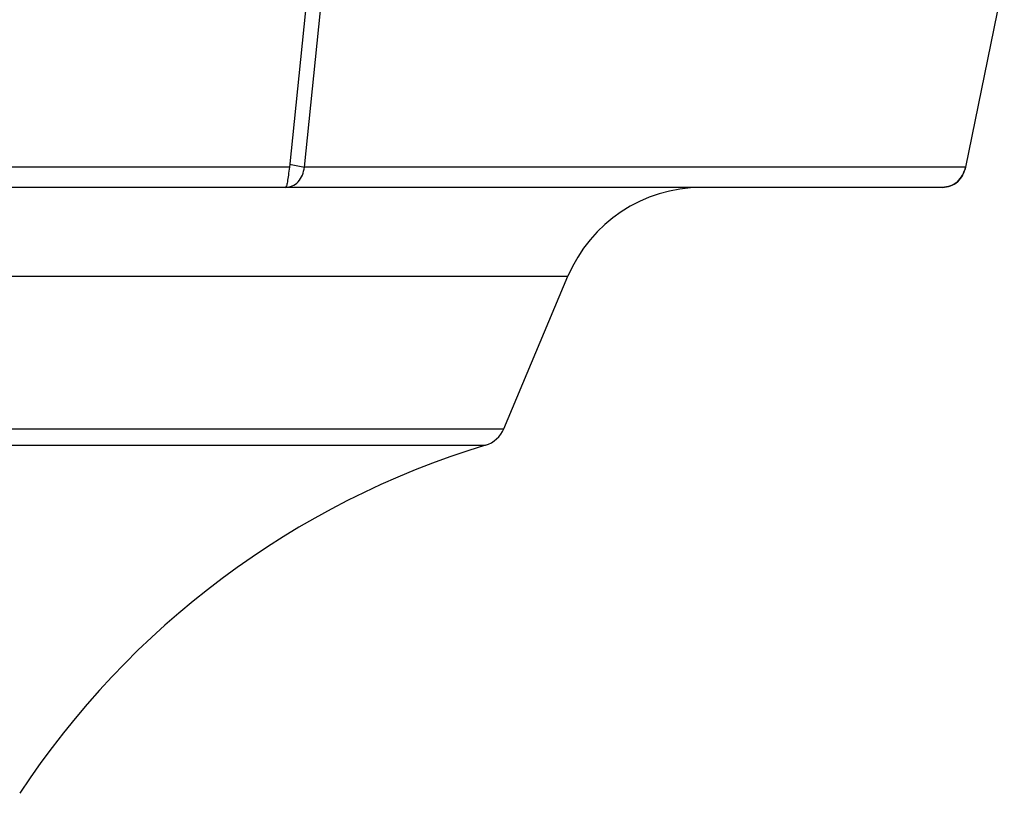
# Model space of a CAD drawing. Units: millimetres. Extents: x -228 to 860, y -258 to 661.
# Drawn here: x -29 to 39, y -199 to -146 of the extents above; entities that cross this region are included whole.
import ezdxf

# ---------------------------------------------------------------- set-up
doc = ezdxf.new("R2010")
doc.units = ezdxf.units.MM

msp = doc.modelspace()

# ---------------------------------------------------------------- linework, layer by layer
at = {"color": 7, "linetype": 'Continuous'}
for p, q in [((-8.946, -143.079), (-10.278, -156.166)), ((-9.24, -156.166), (-7.908, -143.079)), ((39.01, -143.079), (36.346, -156.166)), ((-10.263, -155.957), (-9.24, -156.166)), ((-10.278, -156.166), (-101.45, -156.166)), ((36.346, -156.166), (-9.24, -156.166)), ((-10.553, -157.57), (-101.175, -157.57)), ((34.759, -157.57), (-10.553, -157.57)), ((4.504, -174.196), (8.917, -163.695))]:
    msp.add_line(p, q, dxfattribs=at)
at = {"color": 8, "linetype": 'Continuous'}
for p, q in [((-120.645, -163.695), (8.917, -163.695)), ((-116.232, -174.196), (4.504, -174.196)), ((-114.969, -175.335), (3.241, -175.335))]:
    msp.add_line(p, q, dxfattribs=at)
at = {"color": 7, "linetype": 'Continuous'}
for centre, radius, start, end in [((18.136, -167.57), 10, 90, 157.20131), ((2.66, -173.421), 2, 286.90197, 337.20131), ((20.395, -231.786), 59, 106.90197, 146.6209)]:
    msp.add_arc(centre, radius, start, end, dxfattribs=at)
for points in [[(-10.278, -156.166), (-10.301, -156.357), (-10.347, -156.74), (-10.416, -157.196), (-10.484, -157.51), (-10.53, -157.55), (-10.553, -157.57)], [(-10.553, -157.57), (-10.393, -157.55), (-10.073, -157.51), (-9.658, -157.196), (-9.346, -156.74), (-9.275, -156.357), (-9.24, -156.166)], [(36.346, -156.166), (36.287, -156.357), (36.171, -156.74), (35.791, -157.196), (35.307, -157.51), (34.942, -157.55), (34.759, -157.57)], [(34.759, -157.57), (34.942, -157.55), (35.307, -157.51), (35.791, -157.196), (36.171, -156.74), (36.287, -156.357), (36.346, -156.166)]]:
    msp.add_open_spline(points, degree=3, dxfattribs=at)

doc.saveas('drawing.dxf')
